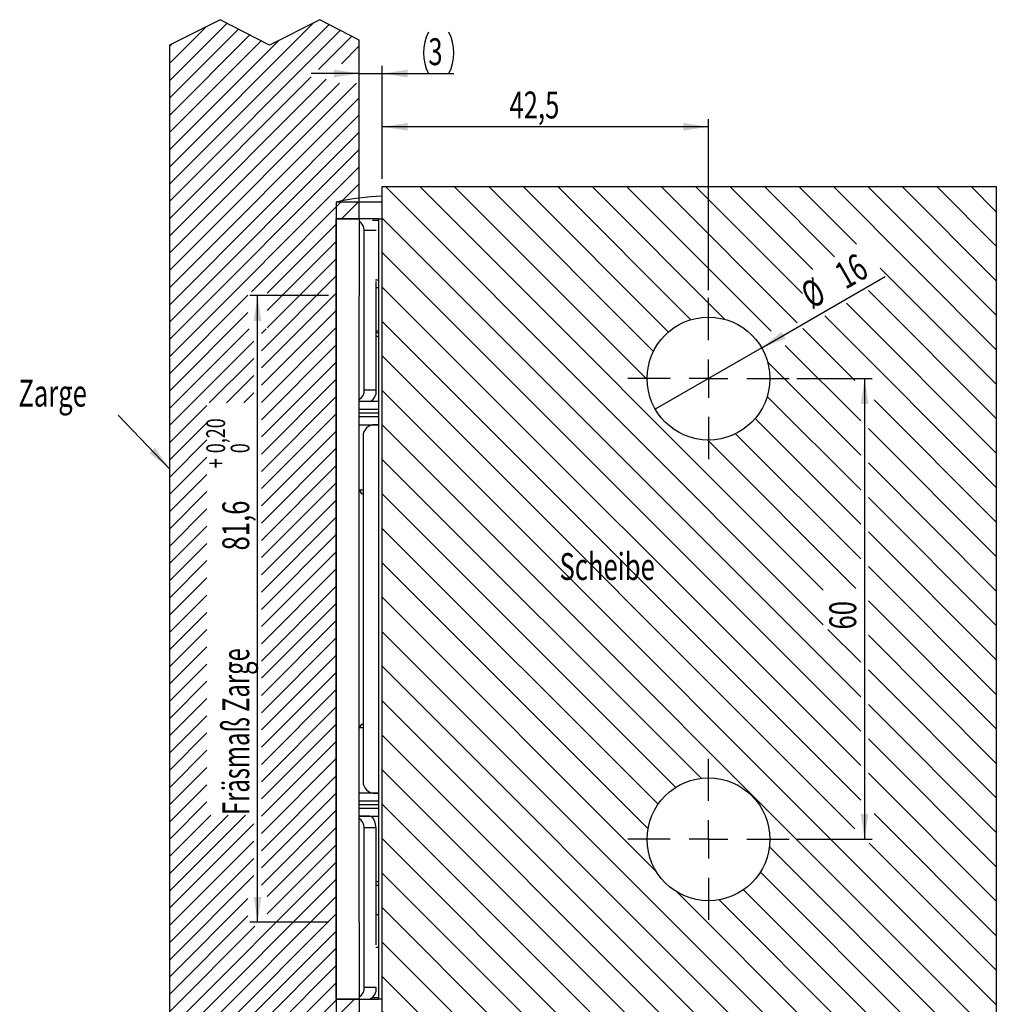
# Model space of a CAD drawing. Extents: x 5 to 415, y 1 to 292.
# Drawn here: x 189 to 316, y 66 to 194 of the extents above; entities that cross this region are included whole.
import ezdxf
from ezdxf.enums import TextEntityAlignment as Align

# ---------------------------------------------------------------- set-up
doc = ezdxf.new("R2010")
doc.units = 0
doc.layers.get('0').update_dxf_attribs({"linetype": 'CONTINUOUS'})
doc.dimstyles.new('SLDDIMSTYLE0', dxfattribs={"dimtxt": 3.5, "dimasz": 3.3, "dimexe": 0, "dimexo": 0.0625, "dimgap": 0.875, "dimtad": 1, "dimrnd": 1e-09, "dimzin": 12, "dimsah": 1, "dimcen": 0.09, "dimazin": 3, "dimtfac": 1, "dimtofl": 0, "dimtmove": 0, "dimatfit": 3})
doc.dimstyles.new('SLDDIMSTYLE1', dxfattribs={"dimtxt": 3.5, "dimasz": 3.3, "dimexe": 0, "dimexo": 0.0625, "dimgap": 0.875, "dimtad": 1, "dimrnd": 1e-09, "dimzin": 12, "dimsah": 1, "dimcen": 0.09, "dimazin": 3, "dimtfac": 1, "dimtmove": 0, "dimatfit": 3})
doc.dimstyles.new('SLDDIMSTYLE2', dxfattribs={"dimtxt": 3.5, "dimasz": 3.3, "dimexe": 0, "dimexo": 0.0625, "dimgap": 0.875, "dimtad": 1, "dimrnd": 1e-09, "dimzin": 12, "dimblk1": 'NONE', "dimsah": 1, "dimcen": 0, "dimazin": 3, "dimtfac": 1, "dimtmove": 0, "dimatfit": 3})
doc.dimstyles.new('SLDDIMSTYLE9', dxfattribs={"dimtxt": 3.5, "dimasz": 3.3, "dimexe": 0, "dimexo": 0.0625, "dimgap": 0.875, "dimtad": 1, "dimrnd": 1e-09, "dimzin": 12, "dimsah": 1, "dimcen": 0.09, "dimazin": 3, "dimtol": 1, "dimtp": 0.2, "dimtfac": 1, "dimtofl": 0, "dimtmove": 0, "dimatfit": 3})

# ---------------------------------------------------------------- blocks, each defined once
blk = doc.blocks.new('SW_HATCH_1')
at = {"color": 0, "linetype": 'CONTINUOUS'}
for p, q in [((-8.99, 128.67), (-27.7, 109.95)), ((-20.23, 128.65), (-27.7, 121.18)), ((-6.93, 128.48), (-27.7, 107.71)), ((-22.96, 128.17), (-27.7, 123.43)), ((-18.75, 127.89), (-27.7, 118.93)), ((-5.45, 127.72), (-27.7, 105.46)), ((-17.27, 127.12), (-27.7, 116.69)), ((-3.97, 126.95), (-8.32, 122.6)), ((-13.54, 126.37), (-27.7, 112.2)), ((-15.8, 126.35), (-27.7, 114.44)), ((-27.48, 125.89), (-27.7, 125.67)), ((-3, 125.68), (-5.33, 123.35)), ((-3, 123.43), (-3.08, 123.35)), ((-9.25, 121.67), (-27.7, 103.22)), ((-7.3, 121.38), (-27.7, 100.97)), ((-3.34, 120.85), (-27.7, 96.48)), ((-5.58, 120.85), (-27.7, 98.73)), ((-3, 118.94), (-27.7, 94.24)), ((-3, 116.7), (-27.7, 91.99)), ((-3, 114.45), (-27.7, 89.75)), ((-3, 112.21), (-27.7, 87.5)), ((-3, 109.96), (-27.7, 85.26)), ((-3, 107.72), (-17.05, 93.66)), ((0.4, 107.36), (57.46, 50.31)), ((4.89, 107.36), (57.46, 54.8)), ((9.38, 107.36), (34.5, 82.24)), ((13.87, 107.36), (35.33, 85.91)), ((18.36, 107.36), (37.29, 88.43)), ((22.85, 107.36), (40.19, 90.02)), ((27.34, 107.36), (44.63, 90.08)), ((31.83, 107.36), (50.67, 88.52)), ((36.32, 107.36), (54.07, 89.62)), ((40.81, 107.36), (54.74, 93.44)), ((45.3, 107.36), (56.08, 96.58)), ((49.79, 107.36), (58.93, 98.22)), ((54.28, 107.36), (61.78, 99.87)), ((58.77, 107.36), (80, 86.13)), ((63.26, 107.36), (80, 90.62)), ((67.75, 107.36), (80, 95.11)), ((72.24, 107.36), (80, 99.61)), ((76.73, 107.36), (80, 104.1)), ((-3, 105.47), (-5.31, 103.16)), ((-3, 103.23), (-3.06, 103.16)), ((0, 103.27), (62.33, 40.94)), ((-6, 102.47), (-15, 93.48)), ((-6, 100.23), (-15, 91.23)), ((0, 98.78), (62.33, 36.45)), ((-6, 97.98), (-15, 88.99)), ((64.88, 96.76), (80, 81.64)), ((-6, 95.74), (-15.75, 85.99)), ((0, 94.29), (62.33, 31.96)), ((63.34, 93.82), (80, 77.15)), ((-17.5, 93.22), (-27.7, 83.01)), ((-6, 93.49), (-15.75, 83.75)), ((-6, 91.25), (-15.75, 81.5)), ((60.49, 92.17), (80, 72.66)), ((-17.5, 90.98), (-27.7, 80.77)), ((0, 89.8), (62.33, 27.47)), ((57.64, 90.53), (80, 68.17)), ((-17.36, 88.86), (-27.7, 78.52)), ((-6, 89), (-15.75, 79.26)), ((-15.12, 88.86), (-15.75, 88.24)), ((54.8, 88.89), (61.58, 82.11)), ((-16.75, 87.24), (-27.7, 76.28)), ((-6, 86.76), (-15.75, 77.01)), ((52.5, 86.69), (62.33, 76.87)), ((-16.75, 84.99), (-22.54, 79.2)), ((0, 85.31), (61.58, 23.73)), ((-6, 84.51), (-15.75, 74.77)), ((50.21, 84.49), (62.33, 72.38)), ((-16.75, 82.75), (-20.29, 79.2)), ((-6, 82.27), (-15.75, 72.52)), ((0, 80.82), (80, 0.82)), ((-16.75, 80.5), (-18.05, 79.2)), ((-6, 80.02), (-15.75, 70.28)), ((50.16, 80.05), (62.33, 67.89)), ((64.08, 79.61), (80, 63.68)), ((-22.87, 78.86), (-27.7, 74.03)), ((-6, 77.78), (-15.75, 68.03)), ((48.57, 77.15), (62.33, 63.4)), ((-22.87, 76.62), (-27.7, 71.79)), ((0, 76.33), (78.97, -2.64)), ((63.33, 75.87), (80, 59.19)), ((-22.87, 74.37), (-27.7, 69.54)), ((-6, 75.53), (-15.75, 65.78)), ((46.04, 75.19), (62.33, 58.91)), ((-6, 73.29), (-15.75, 63.54)), ((42.38, 74.37), (61.71, 55.04)), ((-22.87, 72.13), (-27.7, 67.3)), ((0, 71.84), (41.54, 30.31)), ((-6, 71.04), (-15.75, 61.29)), ((63.33, 71.38), (80, 54.7)), ((-22.87, 69.88), (-27.7, 65.05)), ((-6, 68.8), (-15.75, 59.05)), ((-22.87, 67.64), (-27.7, 62.81)), ((0, 67.35), (38.23, 29.13)), ((63.33, 66.89), (80, 50.21)), ((-6, 66.55), (-15.75, 56.8)), ((-22.87, 65.39), (-27.7, 60.56)), ((-6, 64.31), (-15.75, 54.56)), ((-22.87, 63.15), (-27.7, 58.32)), ((0, 62.86), (35.93, 26.93)), ((-6, 62.06), (-15.75, 52.31)), ((63.33, 62.4), (80, 45.72)), ((-22.87, 60.9), (-27.7, 56.07)), ((-6, 59.82), (-15.75, 50.07)), ((-22.87, 58.66), (-27.7, 53.83)), ((0, 58.37), (34.62, 23.75)), ((63.33, 57.91), (80, 41.23)), ((-6, 57.57), (-15.75, 47.82)), ((-22.87, 56.41), (-27.7, 51.58)), ((-6, 55.33), (-15.75, 45.58)), ((-22.87, 54.17), (-27.7, 49.34)), ((0, 53.88), (35.65, 18.23)), ((-6, 53.08), (-15.75, 43.33)), ((63.33, 53.42), (80, 36.74)), ((-22.87, 51.92), (-27.7, 47.09)), ((-6, 50.84), (-15.75, 41.09)), ((-22.87, 49.68), (-27.7, 44.85)), ((0, 49.39), (52.03, -2.64)), ((58.07, 49.69), (62.33, 45.44)), ((63.33, 48.93), (80, 32.25)), ((-6, 48.59), (-15.75, 38.84)), ((-22.87, 47.43), (-27.7, 42.6)), ((-6, 46.35), (-15.75, 36.6)), ((-22.87, 45.19), (-27.7, 40.36)), ((0, 44.9), (47.54, -2.64)), ((-6, 44.1), (-15.75, 34.35)), ((63.33, 44.44), (80, 27.76)), ((-22.87, 42.94), (-27.7, 38.11)), ((-6, 41.86), (-15.75, 32.11)), ((-22.87, 40.7), (-27.7, 35.87)), ((0, 40.41), (43.05, -2.64)), ((63.33, 39.94), (80, 23.27)), ((-6, 39.61), (-15.75, 29.86)), ((-22.87, 38.45), (-27.7, 33.62)), ((-6, 37.37), (-15.75, 27.62)), ((-22.87, 36.21), (-27.7, 31.38)), ((0, 35.92), (38.56, -2.64)), ((-6, 35.12), (-15.75, 25.37)), ((63.33, 35.45), (80, 18.78)), ((-22.87, 33.96), (-27.7, 29.13)), ((-6, 32.88), (-15.75, 23.13)), ((-22.87, 31.72), (-27.7, 26.89)), ((0, 31.43), (34.07, -2.64)), ((63.33, 30.96), (80, 14.29)), ((-6, 30.63), (-15.75, 20.88)), ((-22.87, 29.47), (-27.7, 24.64)), ((-6, 28.38), (-15.75, 18.64)), ((-22.87, 27.23), (-27.7, 22.4)), ((0, 26.94), (29.58, -2.64)), ((-6, 26.14), (-15.75, 16.39)), ((64.08, 25.72), (80, 9.8)), ((-22.33, 25.53), (-27.7, 20.15)), ((-20.08, 25.53), (-27.7, 17.91)), ((-17.84, 25.53), (-27.7, 15.66)), ((-16.75, 24.37), (-27.7, 13.42)), ((-6, 23.89), (-15, 14.9)), ((-16.75, 22.13), (-27.7, 11.17)), ((0, 22.45), (25.09, -2.64)), ((63.45, 21.86), (80, 5.31)), ((-6, 21.65), (-15, 12.65)), ((50.44, 21.4), (74.48, -2.64)), ((-16.75, 19.88), (-27.7, 8.93)), ((-6, 19.4), (-27.7, -2.3)), ((0, 17.96), (20.6, -2.64)), ((49.26, 18.09), (69.99, -2.64)), ((-16.75, 17.64), (-27.7, 6.68)), ((-6, 17.16), (-27.7, -4.54)), ((38.37, 15.52), (56.52, -2.64)), ((47.07, 15.8), (65.5, -2.64)), ((-17.5, 14.64), (-27.7, 4.44)), ((-6, 14.91), (-25.99, -5.07)), ((43.89, 14.49), (61.01, -2.64)), ((0, 13.47), (16.11, -2.64)), ((-17.5, 12.4), (-27.7, 2.19)), ((-6, 12.67), (-24.24, -5.57)), ((-16.59, 11.06), (-27.7, -0.05)), ((-6, 10.42), (-22.48, -6.06)), ((0, 8.98), (11.62, -2.64)), ((-6, 8.18), (-20.73, -6.55)), ((-6, 5.93), (-18.98, -7.04)), ((0, 4.49), (7.13, -2.64)), ((-6, 3.69), (-16.46, -6.77)), ((-5.88, 1.56), (-10.02, -2.57)), ((-3.63, 1.56), (-7.72, -2.52)), ((0, 0), (2.64, -2.64)), ((-3, -0.05), (-6.13, -3.18)), ((-3, -2.29), (-4.55, -3.84))]:
    blk.add_line(p, q, dxfattribs=at)
blk = doc.blocks.new('_D_37')
at = {"color": 7, "linetype": 'CONTINUOUS'}
for p, q in [((235.94, 173.44), (235.94, 188.17)), ((232.94, 187.17), (226.69, 187.17)), ((232.94, 187.17), (235.94, 187.17)), ((235.94, 187.17), (245.25, 187.17))]:
    blk.add_line(p, q, dxfattribs=at)
for centre, start, end in [((247.32, 189.86), 153.4349, 206.5651), ((239.25, 189.86), 333.4349, 26.5651)]:
    blk.add_arc(centre, 6.01, start, end, dxfattribs=at)
for points in [[(232.94, 187.17), (229.64, 187.67), (229.64, 186.67)], [(235.94, 187.17), (239.24, 186.67), (239.24, 187.67)]]:
    blk.add_solid(points, dxfattribs=at)
at = {"color": 7, "linetype": 'CONTINUOUS', "width": 0.7}
blk.add_text('3', height=3.5, dxfattribs=at).set_placement((241.94, 187.17), align=Align.BOTTOM_LEFT)
blk = doc.blocks.new('_D_38')
at = {"color": 7, "linetype": 'CONTINUOUS'}
for p, q in [((289.94, 147.44), (299.77, 147.44)), ((298.77, 147.44), (298.77, 87.44)), ((289.94, 87.44), (299.77, 87.44))]:
    blk.add_line(p, q, dxfattribs=at)
for points in [[(298.77, 147.44), (298.27, 144.14), (299.27, 144.14)], [(298.77, 87.44), (299.27, 90.74), (298.27, 90.74)]]:
    blk.add_solid(points, dxfattribs=at)
at = {"color": 7, "linetype": 'CONTINUOUS', "width": 0.7}
blk.add_text('60', height=3.5, rotation=90, dxfattribs=at).set_placement((298.77, 114.76, -2.71), align=Align.BOTTOM_LEFT)
blk = doc.blocks.new('_D_39')
at = {"color": 7, "linetype": 'CONTINUOUS'}
for p, q in [((235.94, 173.44), (235.94, 181.23)), ((278.44, 158.94), (278.44, 181.23)), ((278.44, 180.23), (235.94, 180.23))]:
    blk.add_line(p, q, dxfattribs=at)
for points in [[(235.94, 180.23), (239.24, 179.73), (239.24, 180.73)], [(278.44, 180.23), (275.14, 180.73), (275.14, 179.73)]]:
    blk.add_solid(points, dxfattribs=at)
at = {"color": 7, "linetype": 'CONTINUOUS', "width": 0.7}
blk.add_text('42,5', height=3.5, dxfattribs=at).set_placement((252.51, 180.23, -2.71), align=Align.BOTTOM_LEFT)
blk = doc.blocks.new('_D_40')
at = {"color": 7, "linetype": 'CONTINUOUS'}
for q in [(301.46, 160.73), (271.51, 143.44)]:
    blk.add_line((285.37, 151.44), q, dxfattribs=at)
blk.add_solid([(285.37, 151.44), (288.47, 152.66), (287.97, 153.52)], dxfattribs=at)
at = {"color": 7, "linetype": 'CONTINUOUS', "width": 0.7}
for s, p in [('16', (296.84, 158.05, -2.71)), ('%%c', (292.42, 155.49, -2.71))]:
    blk.add_text(s, height=3.5, rotation=30, dxfattribs=at).set_placement(p, align=Align.BOTTOM_LEFT)
blk = doc.blocks.new('_NONE')
blk = doc.blocks.new('_D_41')
at = {"color": 7, "linetype": 'CONTINUOUS'}
for p, q in [((228.94, 158.24), (218.69, 158.24)), ((219.69, 76.64), (219.69, 158.24)), ((228.94, 76.64), (218.69, 76.64))]:
    blk.add_line(p, q, dxfattribs=at)
for points in [[(219.69, 158.24), (219.19, 154.94), (220.19, 154.94)], [(219.69, 76.64), (220.19, 79.94), (219.19, 79.94)]]:
    blk.add_solid(points, dxfattribs=at)
for s, height, width, p in [('0,20', 2.45, 0.7, (216.23, 137.72, -2.71)), ('0', 2.45, 0.7, (219.4, 137.72, -2.71)), ('+', 2.45, 0.7, (216.23, 135.76, -2.71)), ('81,6', 3.5, 0.7, (219.69, 125.06, -2.71)), ('Fräsmaß Zarge ', 3.5, 0.65, (219.69, 90.6, -2.71))]:
    blk.add_text(s, height=height, rotation=90, dxfattribs=dict(at, width=width)).set_placement(p, align=Align.BOTTOM_LEFT)
blk = doc.blocks.new('SW_NOTE_0_4')
at = {"color": 0, "linetype": 'CONTINUOUS'}
blk.add_line((-6.71, 6.96), (0, 0), dxfattribs=at)
blk.add_solid([(0, 0), (-1.93, 2.72), (-2.65, 2.03)], dxfattribs=at)
at = {"color": 0, "linetype": 'CONTINUOUS', "width": 0.7}
blk.add_text('Zarge', height=3.5, dxfattribs=at).set_placement((-19.71, 6.99), align=Align.BOTTOM_LEFT)
blk = doc.blocks.new('SW_CENTERMARKSYMBOL_9')
at = {"color": 0, "linetype": 'CONTINUOUS'}
for p, q in [((0, 5), (0, 10.5)), ((0, 0), (0, 2.5)), ((-5, 0), (-10.5, 0)), ((0, 0), (-2.5, 0)), ((0, 0), (0, -2.5)), ((0, 0), (2.5, 0)), ((5, 0), (10.5, 0)), ((0, -5), (0, -10.5))]:
    blk.add_line(p, q, dxfattribs=at)
blk = doc.blocks.new('SW_CENTERMARKSYMBOL_10')
at = {"color": 0, "linetype": 'CONTINUOUS'}
for p, q in [((0, 5), (0, 10.5)), ((0, 0), (0, 2.5)), ((-5, 0), (-10.5, 0)), ((0, 0), (-2.5, 0)), ((0, 0), (0, -2.5)), ((0, 0), (2.5, 0)), ((5, 0), (10.5, 0)), ((0, -5), (0, -10.5))]:
    blk.add_line(p, q, dxfattribs=at)

msp = doc.modelspace()

# ---------------------------------------------------------------- linework, layer by layer
at = {"color": 7, "linetype": 'CONTINUOUS'}
for p, q in [((214.834, 194.179), (208.235, 190.855)), ((221.245, 190.855), (214.834, 194.179)), ((227.809, 194.179), (221.245, 190.855)), ((232.938, 191.52), (227.809, 194.179)), ((232.938, 168.238), (232.938, 191.52)), ((208.235, 190.855), (208.235, 60.481)), ((235.938, 62.438), (235.938, 172.438)), ((235.938, 172.438), (315.938, 172.438)), ((315.938, 172.438), (315.938, 62.438)), ((229.938, 170.425), (229.938, 168.238)), ((235.938, 170.425), (229.938, 170.425)), ((229.938, 168.238), (232.938, 168.238)), ((229.938, 158.238), (229.938, 168.238)), ((232.938, 168.238), (229.938, 168.238)), ((229.938, 168.238), (229.938, 66.638)), ((232.938, 168.238), (232.938, 158.238)), ((235.438, 168.238), (232.938, 168.238)), ((235.438, 168.238), (235.438, 66.638)), ((235.438, 168.238), (235.938, 168.238)), ((233.584, 145.938), (233.584, 166.738)), ((235.126, 166.738), (233.584, 166.738)), ((235.438, 160.238), (235.074, 160.238)), ((235.126, 145.938), (235.126, 160.065)), ((235.438, 159.238), (235.126, 159.238)), ((229.938, 76.638), (229.938, 158.238)), ((232.938, 76.638), (232.938, 158.238)), ((235.126, 153.638), (235.438, 153.638)), ((235.126, 153.438), (235.438, 153.438)), ((235.438, 152.938), (235.126, 152.938)), ((235.126, 145.938), (233.584, 145.938)), ((234.293, 144.438), (232.938, 144.438)), ((235.438, 144.438), (232.938, 144.438)), ((232.938, 143.438), (235.438, 143.438)), ((235.438, 142.938), (232.938, 142.938)), ((235.438, 142.438), (232.938, 142.438)), ((232.938, 141.438), (235.438, 141.438)), ((235.438, 141.438), (234.976, 141.438)), ((233.438, 139.938), (233.438, 94.938)), ((232.938, 132.938), (233.227, 132.438)), ((232.938, 132.938), (233.438, 132.938)), ((233.438, 132.438), (233.227, 132.438)), ((233.227, 102.438), (232.938, 101.938)), ((233.438, 101.938), (232.938, 101.938)), ((233.227, 102.438), (233.438, 102.438)), ((235.438, 93.438), (232.938, 93.438)), ((232.938, 92.438), (235.438, 92.438)), ((234.976, 93.438), (235.438, 93.438)), ((235.438, 91.938), (232.938, 91.938)), ((235.438, 91.438), (232.938, 91.438)), ((234.293, 90.438), (232.938, 90.438)), ((232.938, 90.438), (235.438, 90.438)), ((233.584, 68.138), (233.584, 88.938)), ((235.126, 88.938), (233.584, 88.938)), ((235.126, 73.682), (235.126, 88.938)), ((235.126, 81.938), (235.438, 81.938)), ((235.438, 81.438), (235.126, 81.438)), ((235.126, 77.638), (235.438, 77.638)), ((229.938, 66.638), (229.938, 76.638)), ((232.938, 76.638), (232.938, 66.638)), ((235.087, 73.403), (235.438, 73.403)), ((235.126, 68.138), (233.584, 68.138)), ((229.938, 66.638), (229.938, 64.451)), ((232.938, 66.638), (229.938, 66.638)), ((229.938, 66.638), (232.938, 66.638)), ((232.938, 66.638), (235.438, 66.638)), ((232.938, 66.638), (232.938, 60.59)), ((235.938, 66.638), (235.438, 66.638))]:
    msp.add_line(p, q, dxfattribs=at)
at = {"color": 1, "linetype": 'CONTINUOUS'}
for p, q in [((235.438, 168.038), (234.67, 168.038)), ((234.642, 66.838), (235.438, 66.838))]:
    msp.add_line(p, q, dxfattribs=at)
at = {"color": 7, "linetype": 'CONTINUOUS', "flags": 128}
msp.add_lwpolyline([(235.126, 88.938), (235.015, 89.592), (234.834, 90.06), (234.719, 90.224), (234.589, 90.342), (234.446, 90.413), (234.293, 90.438)], dxfattribs=at)
at = {"color": 7, "linetype": 'CONTINUOUS'}
for centre in [(278.438, 147.438), (278.438, 87.438)]:
    msp.add_circle(centre, 8, dxfattribs=at)
for centre, radius, start, end in [((237.438, 136.238), 35, 92.45629, 102.37363), ((232.039, 166.713), 1.545, 0.93318, 54.43151), ((232.293, 145.854), 1.294, 299.90199, 3.74227), ((233.762, 145.715), 1.382, 292.58335, 9.32164), ((234.923, 139.954), 1.485, 87.95738, 180.61414), ((234.939, 94.939), 1.501, 180.02823, 271.40026), ((232.039, 88.913), 1.545, 0.93318, 54.43151), ((232.293, 68.054), 1.294, 299.90199, 3.74227), ((233.762, 67.915), 1.382, 292.58335, 9.32164)]:
    msp.add_arc(centre, radius, start, end, dxfattribs=at)

# ---------------------------------------------------------------- block references
for name, p in [('SW_HATCH_1', (235.938, 65.074)), ('SW_CENTERMARKSYMBOL_9', (278.438, 147.438)), ('SW_NOTE_0_4', (208.235, 135.707)), ('SW_CENTERMARKSYMBOL_10', (278.438, 87.438))]:
    msp.add_blockref(name, p, dxfattribs=at)

# ---------------------------------------------------------------- texts
at = {"color": 7, "linetype": 'CONTINUOUS', "width": 0.7}
msp.add_text('Scheibe', height=3.5, dxfattribs=at).set_placement((259.029, 120.119), align=Align.BOTTOM_LEFT)

# ---------------------------------------------------------------- dimensions: what is measured, and where the dimension line sits
at = {"color": 7, "linetype": 'CONTINUOUS'}
dim = msp.add_linear_dim(base=(235.938, 187.172), p1=(232.938, 191.52), p2=(235.938, 172.438), text='(<>)', dimstyle='SLDDIMSTYLE1', dxfattribs=at)
dim.commit()
dim.dimension.update_dxf_attribs({"geometry": '_D_37', "text_midpoint": (243.281, 187.172), "dimtype": 160})
dim = msp.add_linear_dim(base=(235.938, 180.226), p1=(278.438, 157.938), p2=(235.938, 172.438), dimstyle='SLDDIMSTYLE0', dxfattribs=at)
dim.commit()
dim.dimension.update_dxf_attribs({"geometry": '_D_39', "text_midpoint": (257.188, 180.226), "dimtype": 160})
dim = msp.add_diameter_dim_2p(p1=(271.51, 143.438), p2=(285.366, 151.438), dimstyle='SLDDIMSTYLE2', dxfattribs=at)
dim.commit()
dim.dimension.update_dxf_attribs({"geometry": '_D_40', "text_midpoint": (297.087, 158.206), "dimtype": 163})
dim = msp.add_linear_dim(base=(219.692, 158.238), p1=(229.938, 76.638), p2=(229.938, 158.238), angle=90, text='Fräsmaß Zarge <>', dimstyle='SLDDIMSTYLE9', dxfattribs=at)
dim.commit()
dim.dimension.update_dxf_attribs({"geometry": '_D_41', "text_midpoint": (219.692, 117.438), "dimtype": 160})
dim = msp.add_linear_dim(base=(298.766, 87.438), p1=(288.938, 147.438), p2=(288.938, 87.438), angle=90, dimstyle='SLDDIMSTYLE0', dxfattribs=at)
dim.commit()
dim.dimension.update_dxf_attribs({"geometry": '_D_38', "text_midpoint": (298.766, 117.438), "dimtype": 160})

doc.saveas('drawing.dxf')
